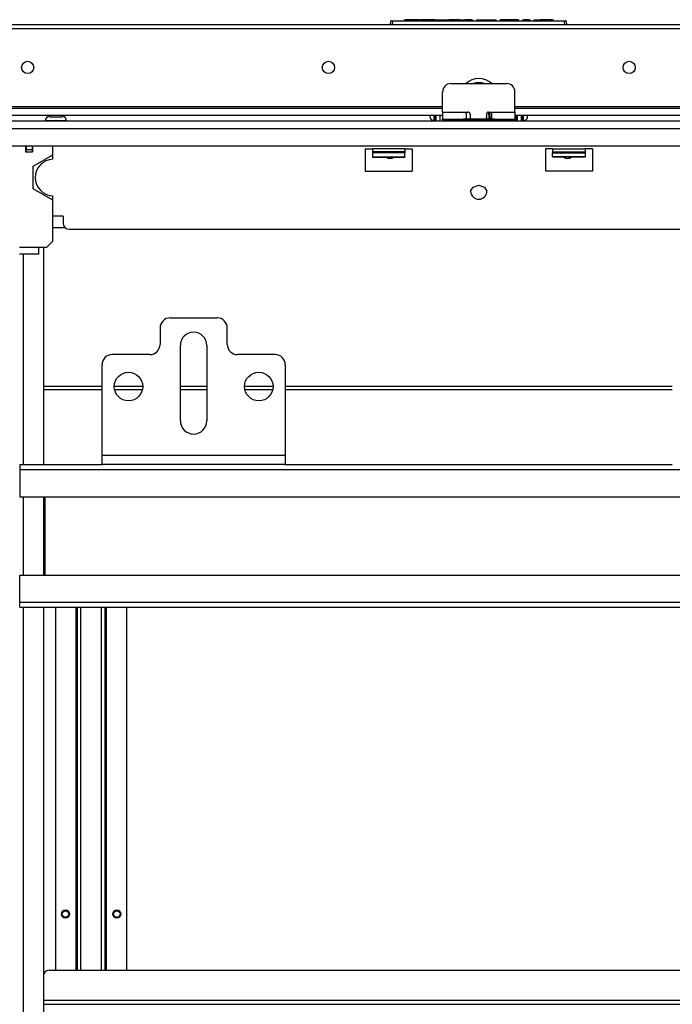
# Model space of a CAD drawing. Extents: x -256 to 40, y -62 to 177.
# Drawn here: x -158 to -145, y -31 to -12 of the extents above; entities that cross this region are included whole.
import ezdxf

# ---------------------------------------------------------------- set-up
doc = ezdxf.new("R2010")
doc.units = 0
doc.header["$MEASUREMENT"] = 0
doc.layers.add('TFR-TRI', color=7, linetype='CONTINUOUS')

msp = doc.modelspace()

# ---------------------------------------------------------------- linework, layer by layer
at = {"layer": 'TFR-TRI', "color": 150, "linetype": 'CONTINUOUS'}
for p, q in [((-150.804, -11.654), (-150.798, -11.584)), ((-150.768, -11.584), (-150.798, -11.584)), ((-150.788, -11.574), (-150.768, -11.574)), ((-150.768, -11.584), (-150.774, -11.654)), ((-150.768, -11.574), (-147.44, -11.574)), ((-150.768, -11.577), (-150.768, -11.574)), ((-150.768, -11.584), (-150.768, -11.577)), ((-147.44, -11.584), (-150.768, -11.584)), ((-150.532, -11.574), (-150.532, -11.554)), ((-150.532, -11.554), (-150.522, -11.554)), ((-150.253, -11.554), (-150.522, -11.554)), ((-150.522, -11.554), (-150.522, -11.574)), ((-150.252, -11.574), (-150.253, -11.554)), ((-150.253, -11.554), (-150.243, -11.554)), ((-150.243, -11.554), (-150.242, -11.574)), ((-150.243, -11.554), (-150.233, -11.554)), ((-150.084, -11.554), (-150.233, -11.554)), ((-150.233, -11.554), (-150.232, -11.574)), ((-150.079, -11.554), (-150.084, -11.554)), ((-150.084, -11.554), (-150.084, -11.574)), ((-150.074, -11.554), (-150.079, -11.554)), ((-150.074, -11.554), (-150.075, -11.574)), ((-150.074, -11.554), (-150.064, -11.554)), ((-150.064, -11.554), (-150.065, -11.574)), ((-149.941, -11.554), (-150.064, -11.554)), ((-149.941, -11.574), (-149.941, -11.554)), ((-149.941, -11.554), (-149.932, -11.554)), ((-149.932, -11.554), (-149.907, -11.554)), ((-149.932, -11.554), (-149.931, -11.574)), ((-149.907, -11.574), (-149.907, -11.554)), ((-149.907, -11.554), (-149.898, -11.554)), ((-149.898, -11.554), (-149.722, -11.554)), ((-149.898, -11.554), (-149.897, -11.574)), ((-149.722, -11.574), (-149.722, -11.554)), ((-149.722, -11.554), (-149.713, -11.554)), ((-149.713, -11.554), (-149.684, -11.554)), ((-149.713, -11.554), (-149.713, -11.574)), ((-149.684, -11.574), (-149.684, -11.554)), ((-149.684, -11.554), (-149.675, -11.554)), ((-149.471, -11.554), (-149.675, -11.554)), ((-149.675, -11.554), (-149.675, -11.574)), ((-149.47, -11.574), (-149.471, -11.554)), ((-149.471, -11.554), (-149.461, -11.554)), ((-149.461, -11.554), (-149.46, -11.574)), ((-149.461, -11.554), (-149.442, -11.554)), ((-149.442, -11.554), (-149.372, -11.554)), ((-149.442, -11.554), (-149.441, -11.574)), ((-149.372, -11.574), (-149.372, -11.554)), ((-149.372, -11.554), (-149.363, -11.554)), ((-149.231, -11.554), (-149.363, -11.554)), ((-149.363, -11.554), (-149.363, -11.574)), ((-149.231, -11.574), (-149.231, -11.554)), ((-149.231, -11.554), (-149.221, -11.554)), ((-149.221, -11.554), (-149.221, -11.574)), ((-149.135, -11.574), (-149.134, -11.554)), ((-149.134, -11.554), (-149.124, -11.554)), ((-149.124, -11.554), (-149.125, -11.574)), ((-149.124, -11.554), (-148.857, -11.554)), ((-148.857, -11.554), (-148.857, -11.574)), ((-148.857, -11.554), (-148.795, -11.554)), ((-148.795, -11.554), (-148.77, -11.554)), ((-148.77, -11.554), (-148.769, -11.574)), ((-148.682, -11.554), (-148.683, -11.574)), ((-148.657, -11.554), (-148.682, -11.554)), ((-148.595, -11.554), (-148.657, -11.554)), ((-148.419, -11.554), (-148.595, -11.554)), ((-148.595, -11.554), (-148.595, -11.574)), ((-148.357, -11.554), (-148.419, -11.554)), ((-148.419, -11.554), (-148.419, -11.574)), ((-148.331, -11.554), (-148.357, -11.554)), ((-148.331, -11.554), (-148.331, -11.574)), ((-148.244, -11.574), (-148.244, -11.554)), ((-148.244, -11.554), (-148.234, -11.554)), ((-148.123, -11.554), (-148.234, -11.554)), ((-148.234, -11.554), (-148.234, -11.574)), ((-148.122, -11.574), (-148.123, -11.554)), ((-148.123, -11.554), (-148.113, -11.554)), ((-148.113, -11.554), (-148.112, -11.574)), ((-148.026, -11.574), (-148.025, -11.554)), ((-148.025, -11.554), (-148.015, -11.554)), ((-148.015, -11.554), (-148.016, -11.574)), ((-148.015, -11.554), (-147.934, -11.554)), ((-147.935, -11.574), (-147.934, -11.554)), ((-147.934, -11.554), (-147.924, -11.554)), ((-147.925, -11.574), (-147.924, -11.554)), ((-147.924, -11.554), (-147.914, -11.554)), ((-147.914, -11.554), (-147.915, -11.574)), ((-147.784, -11.554), (-147.914, -11.554)), ((-147.784, -11.574), (-147.784, -11.554)), ((-147.784, -11.554), (-147.774, -11.554)), ((-147.774, -11.554), (-147.774, -11.574)), ((-147.774, -11.554), (-147.764, -11.554)), ((-147.671, -11.554), (-147.764, -11.554)), ((-147.764, -11.554), (-147.764, -11.574)), ((-147.67, -11.574), (-147.671, -11.554)), ((-147.671, -11.554), (-147.661, -11.554)), ((-147.661, -11.554), (-147.66, -11.574)), ((-147.44, -11.574), (-147.42, -11.574)), ((-147.44, -11.577), (-147.44, -11.574)), ((-147.44, -11.584), (-147.44, -11.577)), ((-147.434, -11.654), (-147.44, -11.584)), ((-147.41, -11.584), (-147.44, -11.584)), ((-147.41, -11.584), (-147.404, -11.654)), ((-157.33, -15.573), (-157.094, -15.573))]:
    msp.add_line(p, q, dxfattribs=at)
at = {"layer": 'TFR-TRI', "color": 191, "linetype": 'CONTINUOUS'}
for p, q in [((-136.439, -11.654), (-161.754, -11.654)), ((-161.754, -11.725), (-136.439, -11.725)), ((-161.754, -13.229), (-149.796, -13.229)), ((-148.398, -13.229), (-136.439, -13.229)), ((-157.505, -18.636), (-156.38, -18.636)), ((-156.144, -18.636), (-155.593, -18.636)), ((-154.864, -18.636), (-154.353, -18.636)), ((-153.624, -18.636), (-153.073, -18.636)), ((-152.837, -18.636), (-145.357, -18.636)), ((-156.38, -18.706), (-157.505, -18.706)), ((-155.6, -18.706), (-156.136, -18.706)), ((-154.353, -18.706), (-154.864, -18.706)), ((-153.08, -18.706), (-153.617, -18.706)), ((-145.357, -18.706), (-152.837, -18.706))]:
    msp.add_line(p, q, dxfattribs=at)
at = {"layer": 'TFR-TRI', "color": 135, "linetype": 'CONTINUOUS'}
for p, q in [((-149.638, -12.789), (-148.556, -12.789)), ((-149.796, -13.34), (-149.796, -12.946)), ((-148.398, -13.34), (-148.398, -12.946)), ((-149.796, -13.34), (-149.304, -13.34)), ((-149.796, -13.34), (-149.796, -13.438)), ((-149.796, -13.438), (-149.796, -13.478)), ((-149.796, -13.478), (-149.701, -13.478)), ((-149.343, -13.379), (-149.341, -13.367)), ((-149.343, -13.379), (-149.343, -13.451)), ((-149.343, -13.451), (-149.343, -13.478)), ((-149.341, -13.367), (-149.335, -13.355)), ((-149.335, -13.355), (-149.325, -13.347)), ((-149.325, -13.347), (-149.313, -13.341)), ((-149.313, -13.341), (-149.304, -13.34)), ((-149.264, -13.379), (-149.264, -13.478)), ((-148.949, -13.478), (-149.264, -13.478)), ((-148.949, -13.379), (-148.949, -13.478)), ((-148.91, -13.34), (-148.89, -13.34)), ((-148.89, -13.34), (-148.398, -13.34)), ((-148.89, -13.34), (-148.877, -13.342)), ((-148.877, -13.342), (-148.866, -13.349)), ((-148.866, -13.349), (-148.857, -13.359)), ((-148.857, -13.359), (-148.852, -13.37)), ((-148.852, -13.37), (-148.851, -13.379)), ((-148.851, -13.379), (-148.851, -13.451)), ((-148.851, -13.451), (-148.851, -13.478)), ((-148.493, -13.478), (-148.398, -13.478)), ((-148.398, -13.34), (-148.398, -13.438)), ((-148.398, -13.438), (-148.398, -13.478))]:
    msp.add_line(p, q, dxfattribs=at)
at = {"layer": 'TFR-TRI', "color": 113, "linetype": 'CONTINUOUS'}
for p, q in [((-163.624, -13.263), (-149.796, -13.263)), ((-148.398, -13.263), (-134.569, -13.263)), ((-163.624, -13.4), (-149.796, -13.4)), ((-148.398, -13.4), (-134.569, -13.4))]:
    msp.add_line(p, q, dxfattribs=at)
at = {"layer": 'TFR-TRI', "color": 252, "linetype": 'CONTINUOUS'}
for p, q in [((-157.477, -13.507), (-157.477, -13.517)), ((-157.416, -13.507), (-157.477, -13.507)), ((-157.27, -13.507), (-157.416, -13.507)), ((-157.398, -13.429), (-157.361, -13.429)), ((-157.361, -13.429), (-157.27, -13.429)), ((-157.27, -13.429), (-157.18, -13.429)), ((-157.124, -13.507), (-157.27, -13.507)), ((-157.18, -13.429), (-157.142, -13.429)), ((-157.064, -13.507), (-157.124, -13.507)), ((-157.064, -13.517), (-157.064, -13.507)), ((-149.958, -13.4), (-149.958, -13.463)), ((-149.958, -13.463), (-149.958, -13.517)), ((-149.935, -13.4), (-149.935, -13.463)), ((-149.935, -13.463), (-149.935, -13.517)), ((-149.65, -13.488), (-149.65, -13.517)), ((-149.489, -13.517), (-149.489, -13.488)), ((-148.919, -13.347), (-148.917, -13.335)), ((-148.915, -13.34), (-148.913, -13.35)), ((-148.913, -13.35), (-148.911, -13.367)), ((-148.911, -13.367), (-148.908, -13.387)), ((-148.908, -13.387), (-148.906, -13.398)), ((-148.906, -13.398), (-148.905, -13.41)), ((-148.905, -13.41), (-148.903, -13.423)), ((-148.903, -13.423), (-148.901, -13.436)), ((-148.901, -13.436), (-148.9, -13.449)), ((-148.9, -13.449), (-148.898, -13.463)), ((-148.898, -13.463), (-148.896, -13.478)), ((-148.894, -13.488), (-148.889, -13.518)), ((-148.888, -13.355), (-148.89, -13.339)), ((-148.886, -13.367), (-148.888, -13.355)), ((-148.884, -13.38), (-148.886, -13.367)), ((-148.882, -13.392), (-148.884, -13.38)), ((-148.88, -13.405), (-148.882, -13.392)), ((-148.877, -13.43), (-148.88, -13.405)), ((-148.874, -13.454), (-148.877, -13.43)), ((-148.87, -13.479), (-148.874, -13.454)), ((-148.868, -13.494), (-148.869, -13.488)), ((-148.865, -13.518), (-148.868, -13.494)), ((-148.861, -13.506), (-148.863, -13.516)), ((-148.838, -13.518), (-148.836, -13.505)), ((-148.789, -13.488), (-148.788, -13.495)), ((-148.788, -13.495), (-148.784, -13.518)), ((-148.763, -13.494), (-148.764, -13.488)), ((-148.761, -13.505), (-148.763, -13.494)), ((-148.76, -13.514), (-148.761, -13.505)), ((-148.756, -13.505), (-148.757, -13.51)), ((-148.733, -13.518), (-148.731, -13.506)), ((-148.731, -13.506), (-148.731, -13.505)), ((-148.705, -13.488), (-148.705, -13.517)), ((-148.544, -13.517), (-148.544, -13.488)), ((-148.523, -13.518), (-148.521, -13.506)), ((-148.474, -13.488), (-148.474, -13.491)), ((-148.474, -13.491), (-148.469, -13.518)), ((-148.447, -13.502), (-148.449, -13.488)), ((-148.444, -13.521), (-148.447, -13.502)), ((-148.441, -13.506), (-148.443, -13.515)), ((-148.418, -13.518), (-148.416, -13.505)), ((-148.38, -13.4), (-148.379, -13.409)), ((-148.379, -13.409), (-148.377, -13.428)), ((-148.377, -13.428), (-148.375, -13.448)), ((-148.375, -13.447), (-148.375, -13.517)), ((-148.375, -13.447), (-148.375, -13.448)), ((-148.375, -13.448), (-148.373, -13.448)), ((-148.373, -13.448), (-148.371, -13.448)), ((-148.371, -13.448), (-148.367, -13.449)), ((-148.367, -13.449), (-148.363, -13.448)), ((-148.363, -13.448), (-148.362, -13.448)), ((-148.353, -13.447), (-148.362, -13.448)), ((-148.362, -13.448), (-148.352, -13.448)), ((-148.35, -13.445), (-148.357, -13.397)), ((-148.35, -13.445), (-148.353, -13.447)), ((-148.352, -13.448), (-148.351, -13.446)), ((-148.35, -13.517), (-148.35, -13.446)), ((-148.259, -13.463), (-148.259, -13.4)), ((-148.259, -13.517), (-148.259, -13.463)), ((-148.236, -13.463), (-148.236, -13.4)), ((-148.236, -13.517), (-148.236, -13.463)), ((-148.863, -13.516), (-148.863, -13.518)), ((-148.759, -13.519), (-148.76, -13.514)), ((-148.757, -13.51), (-148.759, -13.52)), ((-148.443, -13.515), (-148.444, -13.52)), ((-151.154, -14.205), (-151.154, -14.212)), ((-151.154, -14.212), (-150.524, -14.212)), ((-150.524, -14.205), (-150.524, -14.212)), ((-147.67, -14.205), (-147.67, -14.212)), ((-147.04, -14.212), (-147.67, -14.212)), ((-147.04, -14.205), (-147.04, -14.212))]:
    msp.add_line(p, q, dxfattribs=at)
at = {"layer": 'TFR-TRI', "color": 3, "linetype": 'CONTINUOUS'}
for p, q in [((-149.963, -13.4), (-149.963, -13.413)), ((-149.963, -13.413), (-149.963, -13.426)), ((-149.963, -13.426), (-149.963, -13.482)), ((-149.963, -13.482), (-149.963, -13.505)), ((-149.963, -13.505), (-149.959, -13.505)), ((-149.959, -13.472), (-149.959, -13.4)), ((-149.959, -13.505), (-149.959, -13.472)), ((-149.959, -13.489), (-149.958, -13.489)), ((-149.935, -13.489), (-149.934, -13.489)), ((-149.934, -13.472), (-149.934, -13.4)), ((-149.934, -13.505), (-149.934, -13.472)), ((-149.934, -13.505), (-149.924, -13.505)), ((-149.796, -13.488), (-149.796, -13.478)), ((-149.796, -13.478), (-149.743, -13.478)), ((-149.743, -13.488), (-149.796, -13.488)), ((-149.743, -13.478), (-149.599, -13.478)), ((-149.599, -13.488), (-149.743, -13.488)), ((-149.599, -13.478), (-149.402, -13.478)), ((-149.402, -13.488), (-149.599, -13.488)), ((-148.792, -13.478), (-149.402, -13.478)), ((-149.402, -13.478), (-149.402, -13.488)), ((-148.792, -13.488), (-149.402, -13.488)), ((-149.254, -13.503), (-149.254, -13.488)), ((-149.254, -13.517), (-149.254, -13.503)), ((-148.94, -13.505), (-148.891, -13.505)), ((-148.913, -13.348), (-148.933, -13.348)), ((-148.868, -13.348), (-148.889, -13.348)), ((-148.867, -13.505), (-148.786, -13.505)), ((-148.792, -13.488), (-148.792, -13.478)), ((-148.792, -13.478), (-148.595, -13.478)), ((-148.595, -13.488), (-148.792, -13.488)), ((-148.761, -13.505), (-148.705, -13.505)), ((-148.595, -13.478), (-148.451, -13.478)), ((-148.451, -13.488), (-148.595, -13.488)), ((-148.544, -13.505), (-148.471, -13.505)), ((-148.451, -13.478), (-148.398, -13.478)), ((-148.398, -13.488), (-148.451, -13.488)), ((-148.446, -13.505), (-148.375, -13.505)), ((-148.398, -13.478), (-148.398, -13.488)), ((-148.362, -13.423), (-148.362, -13.4)), ((-148.362, -13.445), (-148.362, -13.423)), ((-148.35, -13.505), (-148.349, -13.505)), ((-148.27, -13.505), (-148.26, -13.505)), ((-148.26, -13.472), (-148.26, -13.4)), ((-148.26, -13.505), (-148.26, -13.472)), ((-148.26, -13.489), (-148.259, -13.489)), ((-148.236, -13.489), (-148.235, -13.489)), ((-148.235, -13.472), (-148.235, -13.4)), ((-148.235, -13.505), (-148.235, -13.472)), ((-148.235, -13.505), (-148.231, -13.505)), ((-148.231, -13.472), (-148.231, -13.4)), ((-148.231, -13.505), (-148.231, -13.472)), ((-157.856, -13.99), (-157.856, -14.108)), ((-157.722, -13.99), (-157.722, -14.108)), ((-157.33, -14.167), (-157.33, -13.99)), ((-157.856, -14.108), (-157.722, -14.108)), ((-157.71, -14.386), (-157.33, -14.167)), ((-157.33, -14.252), (-157.33, -14.167)), ((-157.71, -14.825), (-157.71, -14.386)), ((-157.33, -15.044), (-157.71, -14.825)), ((-157.33, -15.044), (-157.33, -14.96)), ((-157.33, -15.832), (-157.33, -15.044)), ((-157.974, -15.95), (-157.604, -15.95)), ((-157.604, -16.047), (-157.604, -15.95)), ((-157.604, -15.95), (-157.448, -15.95)), ((-157.448, -15.95), (-157.33, -15.832)), ((-157.604, -16.088), (-157.974, -16.088)), ((-157.604, -16.088), (-157.604, -16.047))]:
    msp.add_line(p, q, dxfattribs=at)
at = {"layer": 'TFR-TRI', "color": 151, "linetype": 'CONTINUOUS'}
for p, q in [((-149.924, -13.517), (-149.924, -13.4)), ((-149.845, -13.517), (-149.845, -13.4)), ((-148.408, -13.505), (-148.408, -13.517)), ((-148.349, -13.517), (-148.349, -13.4)), ((-148.27, -13.517), (-148.27, -13.4))]:
    msp.add_line(p, q, dxfattribs=at)
at = {"layer": 'TFR-TRI', "color": 163, "linetype": 'CONTINUOUS'}
for p, q in [((-148.942, -13.462), (-148.949, -13.433)), ((-148.94, -13.483), (-148.942, -13.462)), ((-148.94, -13.517), (-148.94, -13.488)), ((-149.255, -14.868), (-149.209, -14.788)), ((-149.209, -14.788), (-149.098, -14.755)), ((-149.098, -14.755), (-148.987, -14.788)), ((-148.987, -14.788), (-148.94, -14.868)), ((-155.061, -17.317), (-154.156, -17.317)), ((-155.258, -17.513), (-155.258, -17.828)), ((-153.959, -17.828), (-153.959, -17.513)), ((-154.864, -19.305), (-154.864, -17.848)), ((-154.353, -17.848), (-154.353, -19.305)), ((-155.455, -18.025), (-156.183, -18.025)), ((-153.034, -18.025), (-153.762, -18.025)), ((-156.38, -19.974), (-156.38, -18.222)), ((-152.837, -18.222), (-152.837, -19.974)), ((-156.38, -20.099), (-156.38, -19.974)), ((-152.837, -19.974), (-156.38, -19.974)), ((-152.837, -19.974), (-152.837, -20.099)), ((-156.38, -20.151), (-156.38, -20.099)), ((-152.837, -20.151), (-156.38, -20.151)), ((-152.837, -20.099), (-152.837, -20.151))]:
    msp.add_line(p, q, dxfattribs=at)
at = {"layer": 'TFR-TRI', "color": 251, "linetype": 'CONTINUOUS'}
for p, q in [((-133.388, -13.517), (-164.805, -13.517)), ((-164.805, -13.655), (-133.388, -13.655)), ((-159.924, -13.99), (-138.27, -13.99)), ((-151.292, -14.049), (-151.154, -14.049)), ((-151.292, -14.049), (-151.292, -14.482)), ((-150.524, -14.049), (-151.154, -14.049)), ((-151.154, -14.049), (-151.154, -14.087)), ((-150.524, -14.049), (-150.386, -14.049)), ((-150.524, -14.049), (-150.524, -14.087)), ((-150.386, -14.049), (-150.386, -14.482)), ((-147.807, -14.049), (-147.807, -14.482)), ((-147.67, -14.049), (-147.807, -14.049)), ((-147.67, -14.049), (-147.04, -14.049)), ((-147.67, -14.049), (-147.67, -14.087)), ((-146.902, -14.049), (-147.04, -14.049)), ((-147.04, -14.049), (-147.04, -14.087)), ((-146.902, -14.049), (-146.902, -14.482)), ((-151.154, -14.087), (-151.154, -14.107)), ((-150.524, -14.107), (-151.154, -14.107)), ((-151.154, -14.107), (-151.154, -14.127)), ((-151.154, -14.127), (-151.154, -14.205)), ((-150.524, -14.127), (-151.154, -14.127)), ((-151.154, -14.205), (-150.524, -14.205)), ((-150.524, -14.087), (-150.524, -14.107)), ((-150.524, -14.107), (-150.524, -14.127)), ((-150.524, -14.205), (-150.524, -14.127)), ((-147.67, -14.087), (-147.67, -14.107)), ((-147.67, -14.107), (-147.04, -14.107)), ((-147.67, -14.107), (-147.67, -14.127)), ((-147.67, -14.205), (-147.67, -14.127)), ((-147.67, -14.127), (-147.04, -14.127)), ((-147.04, -14.205), (-147.67, -14.205)), ((-147.04, -14.087), (-147.04, -14.107)), ((-147.04, -14.107), (-147.04, -14.127)), ((-147.04, -14.127), (-147.04, -14.205)), ((-151.292, -14.482), (-150.386, -14.482)), ((-146.902, -14.482), (-147.807, -14.482)), ((-157.132, -15.348), (-157.33, -15.348)), ((-157.132, -15.348), (-157.132, -15.486)), ((-157.013, -15.604), (-141.18, -15.604))]:
    msp.add_line(p, q, dxfattribs=at)
at = {"layer": 'TFR-TRI', "color": 93, "linetype": 'CONTINUOUS'}
for p, q in [((-157.848, -13.99), (-157.848, -14.068)), ((-157.848, -14.108), (-157.848, -14.068)), ((-157.73, -14.068), (-157.848, -14.068)), ((-157.73, -13.99), (-157.73, -14.068)), ((-157.73, -14.068), (-157.73, -14.108))]:
    msp.add_line(p, q, dxfattribs=at)
at = {"layer": 'TFR-TRI', "color": 155, "linetype": 'CONTINUOUS'}
for p, q in [((-157.506, -15.97), (-157.525, -15.95)), ((-157.506, -20.152), (-157.506, -15.97)), ((-157.899, -20.151), (-157.899, -16.088)), ((-157.899, -22.286), (-157.899, -20.773)), ((-157.506, -22.285), (-157.506, -20.774)), ((-157.899, -51.214), (-157.899, -22.908)), ((-157.506, -51.214), (-157.506, -22.907))]:
    msp.add_line(p, q, dxfattribs=at)
at = {"layer": 'TFR-TRI', "color": 11, "linetype": 'CONTINUOUS'}
for p, q in [((-157.968, -20.151), (-156.38, -20.151)), ((-157.968, -20.151), (-157.968, -20.179)), ((-152.837, -20.151), (-145.357, -20.151)), ((-157.968, -20.179), (-157.968, -20.246)), ((-157.968, -20.246), (-140.225, -20.246)), ((-157.968, -20.246), (-157.968, -20.773)), ((-157.968, -20.773), (-140.225, -20.773)), ((-157.476, -22.285), (-157.476, -20.773)), ((-157.968, -22.813), (-157.968, -22.285)), ((-157.968, -22.285), (-140.225, -22.285)), ((-157.968, -22.879), (-157.968, -22.813)), ((-157.968, -22.813), (-140.225, -22.813)), ((-157.968, -22.907), (-157.968, -22.879)), ((-157.968, -22.907), (-140.225, -22.907))]:
    msp.add_line(p, q, dxfattribs=at)
at = {"layer": 'TFR-TRI', "color": 215, "linetype": 'CONTINUOUS'}
for p, q in [((-157.282, -22.907), (-157.282, -29.919)), ((-156.889, -22.907), (-156.889, -29.919)), ((-156.857, -22.907), (-156.857, -29.919)), ((-156.786, -29.919), (-156.786, -22.907)), ((-156.393, -22.907), (-156.393, -29.919)), ((-156.322, -29.919), (-156.322, -22.907)), ((-156.29, -29.919), (-156.29, -22.907)), ((-155.897, -29.919), (-155.897, -22.907))]:
    msp.add_line(p, q, dxfattribs=at)
at = {"layer": 'TFR-TRI', "color": 213, "linetype": 'CONTINUOUS'}
for p, q in [((-157.396, -29.919), (-140.797, -29.919)), ((-140.688, -30.51), (-157.505, -30.51)), ((-157.505, -30.58), (-140.688, -30.58))]:
    msp.add_line(p, q, dxfattribs=at)
at = {"layer": 'TFR-TRI', "color": 191, "linetype": 'CONTINUOUS'}
for centre in [(-157.817, -12.477), (-152.004, -12.477), (-146.19, -12.477)]:
    msp.add_circle(centre, 0.118, dxfattribs=at)
at = {"layer": 'TFR-TRI', "color": 163, "linetype": 'CONTINUOUS'}
for centre in [(-155.868, -18.643), (-153.349, -18.643)]:
    msp.add_circle(centre, 0.276, dxfattribs=at)
at = {"layer": 'TFR-TRI', "color": 215, "linetype": 'CONTINUOUS'}
for centre in [(-157.086, -28.836), (-156.094, -28.836)]:
    msp.add_circle(centre, 0.0787, dxfattribs=at)
at = {"layer": 'TFR-TRI', "color": 83, "linetype": 'CONTINUOUS'}
for centre in [(-157.086, -28.836), (-156.094, -28.836)]:
    msp.add_circle(centre, 0.068, dxfattribs=at)
at = {"layer": 'TFR-TRI', "color": 3, "linetype": 'CONTINUOUS'}
for centre in [(-157.086, -28.836), (-156.094, -28.836)]:
    msp.add_circle(centre, 0.0625, dxfattribs=at)
at = {"layer": 'TFR-TRI', "color": 150, "linetype": 'CONTINUOUS'}
for centre, start, end in [((-150.788, -11.584), 90, 175), ((-147.42, -11.584), 5, 90)]:
    msp.add_arc(centre, 0.01, start, end, dxfattribs=at)
at = {"layer": 'TFR-TRI', "color": 191, "linetype": 'CONTINUOUS'}
for centre, radius, start, end in [((-149.097, -13.066), 0.374, 47.7596, 132.2404), ((-157.396, -20.699), 0.118, 219.2105, 227.295)]:
    msp.add_arc(centre, radius, start, end, dxfattribs=at)
at = {"layer": 'TFR-TRI', "color": 135, "linetype": 'CONTINUOUS'}
for centre, radius, start, end in [((-149.638, -12.946), 0.157, 90, 180), ((-148.556, -12.946), 0.157, 0, 90), ((-149.304, -13.379), 0.0394, 0, 90), ((-148.91, -13.379), 0.0394, 90, 180)]:
    msp.add_arc(centre, radius, start, end, dxfattribs=at)
at = {"layer": 'TFR-TRI', "color": 113, "linetype": 'CONTINUOUS'}
msp.add_arc((-149.097, -13.066), 0.295, 69.675, 110.325, dxfattribs=at)
at = {"layer": 'TFR-TRI', "color": 252, "linetype": 'CONTINUOUS'}
for centre, radius, start, end in [((-157.398, -13.507), 0.0787, 90, 180), ((-157.142, -13.507), 0.0787, 0, 90), ((-150.809, -14.108), 0.128, 234.3656, 305.64), ((-147.384, -14.108), 0.128, 234.36, 305.6344)]:
    msp.add_arc(centre, radius, start, end, dxfattribs=at)
at = {"layer": 'TFR-TRI', "color": 3, "linetype": 'CONTINUOUS'}
for centre, radius, start, end in [((-149.963, -13.426), 0.0787, 160.8863, 180), ((-149.963, -13.426), 0.0787, 180, 270), ((-148.231, -13.426), 0.0787, 270, 19.1109), ((-157.316, -14.606), 0.354, 92.388, 267.612)]:
    msp.add_arc(centre, radius, start, end, dxfattribs=at)
at = {"layer": 'TFR-TRI', "color": 163, "linetype": 'CONTINUOUS'}
for centre, radius, start, end in [((-149.098, -14.868), 0.157, 180, 270), ((-149.098, -14.868), 0.157, 270, 0), ((-155.061, -17.513), 0.197, 90, 180), ((-154.156, -17.513), 0.197, 0, 90), ((-154.609, -17.848), 0.256, 0, 180), ((-155.455, -17.828), 0.197, 270, 0), ((-153.762, -17.828), 0.197, 180, 270), ((-156.183, -18.222), 0.197, 90, 180), ((-153.034, -18.222), 0.197, 0, 90), ((-154.609, -19.305), 0.256, 180, 0)]:
    msp.add_arc(centre, radius, start, end, dxfattribs=at)
at = {"layer": 'TFR-TRI', "color": 251, "linetype": 'CONTINUOUS'}
msp.add_arc((-157.013, -15.486), 0.118, 180, 270, dxfattribs=at)
at = {"layer": 'TFR-TRI', "color": 213, "linetype": 'CONTINUOUS'}
msp.add_arc((-157.396, -30.037), 0.118, 90, 158.1567, dxfattribs=at)

doc.saveas('drawing.dxf')
